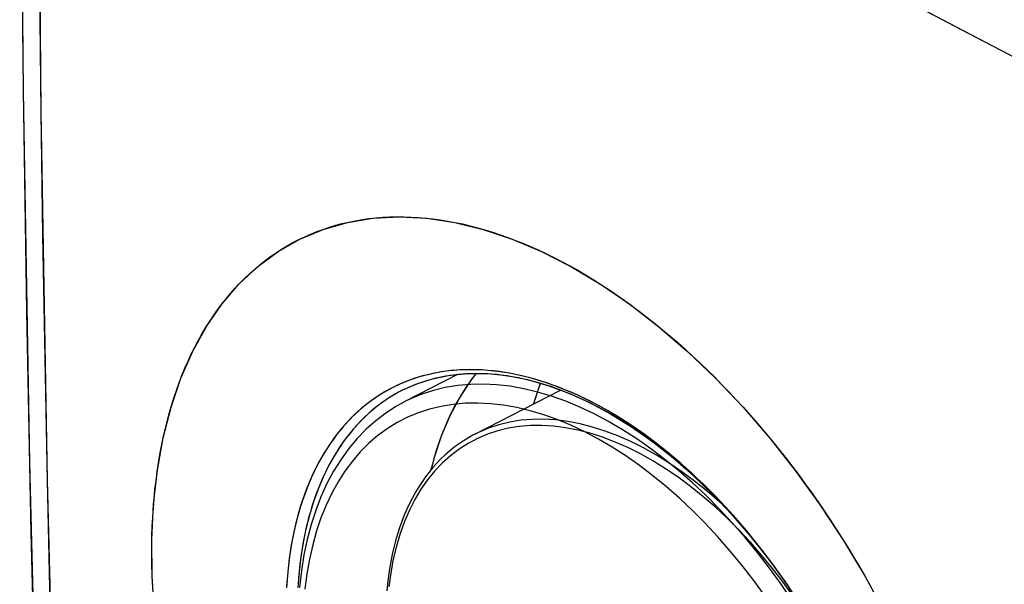
# Model space of a CAD drawing. Units: millimetres. Extents: x -49 to 54, y -104 to 102.
# Drawn here: x -49 to -28, y 34 to 46 of the extents above; entities that cross this region are included whole.
import ezdxf

# ---------------------------------------------------------------- set-up
doc = ezdxf.new("R2010")
doc.units = ezdxf.units.MM
doc.header["$LTSCALE"] = 16.335
doc.linetypes.add('PHANTOM', pattern=[0.8, 0.45, -0.05, 0.1, -0.05, 0.1, -0.05])
doc.layers.get('0').update_dxf_attribs({"linetype": 'CONTINUOUS'})
for name, color, linetype in [('ASSI', 7, 'CONTINUOUS'), ('DRAFT', 7, 'CONTINUOUS'), ('RACCORDO', 7, 'CONTINUOUS'), ('SUPERFICI', 7, 'CONTINUOUS')]:
    doc.layers.add(name, color=color, linetype=linetype)

msp = doc.modelspace()

# ---------------------------------------------------------------- linework, layer by layer
at = {"color": 253, "linetype": 'CONTINUOUS'}
msp.add_line((-38.439, 41.601), (-37.792, 41.328), dxfattribs=at)
for points in [[(-46.358, 33.315), (-46.411, 34.149), (-46.418, 34.957), (-46.379, 35.737), (-46.295, 36.492), (-46.166, 37.208), (-45.992, 37.886), (-45.773, 38.527), (-45.513, 39.12), (-45.211, 39.665), (-44.868, 40.163), (-44.489, 40.607), (-44.073, 40.995), (-43.621, 41.328), (-43.139, 41.603), (-42.627, 41.817), (-42.086, 41.971), (-41.523, 42.064), (-40.938, 42.095), (-40.332, 42.063), (-39.714, 41.971), (-39.083, 41.817), (-38.439, 41.601)], [(-37.792, 41.328), (-37.141, 40.995), (-36.485, 40.604)], [(-36.485, 40.604), (-35.837, 40.161), (-35.194, 39.664), (-34.558, 39.115), (-33.936, 38.522), (-33.331, 37.883), (-32.741, 37.2), (-32.175, 36.483), (-31.636, 35.736), (-31.121, 34.955), (-30.63, 34.14)], [(-30.63, 34.14), (-30.17, 33.298), (-29.748, 32.446), (-29.363, 31.584), (-29.014, 30.708), (-28.703, 29.822), (-28.433, 28.937), (-28.205, 28.055), (-28.019, 27.174), (-27.877, 26.308), (-27.78, 25.457), (-27.728, 24.621), (-27.72, 23.813), (-27.758, 23.033), (-27.842, 22.281), (-27.969, 21.566), (-28.141, 20.89), (-28.357, 20.251), (-28.614, 19.659), (-28.912, 19.116), (-29.251, 18.621)]]:
    msp.add_lwpolyline(points, dxfattribs=at)
at = {"layer": 'ASSI', "color": 7, "linetype": 'CONTINUOUS'}
for p, q in [((-40.82, 38.285), (-40.726, 38.329)), ((-40.819, 38.285), (-40.82, 38.285))]:
    msp.add_line(p, q, dxfattribs=at)
for points in [[(-48.819, 89.608), (-48.969, 84.591), (-49.094, 79.585), (-49.193, 74.592), (-49.268, 69.612), (-49.318, 64.644), (-49.343, 59.688), (-49.343, 54.746), (-49.318, 49.817), (-49.268, 44.902), (-49.194, 40), (-49.094, 35.111), (-48.969, 30.237)], [(19.214, 22.39), (16.312, 23.78), (13.417, 25.174), (10.529, 26.573), (7.649, 27.975), (4.776, 29.38), (1.911, 30.79), (-0.946, 32.204), (-3.796, 33.621), (-6.638, 35.042), (-9.473, 36.467), (-12.3, 37.896), (-15.119, 39.328), (-17.931, 40.764), (-20.735, 42.204), (-23.531, 43.648), (-26.319, 45.096), (-29.1, 46.547), (-31.873, 48.002), (-34.638, 49.461)], [(-40.726, 38.329), (-40.53, 38.409), (-40.328, 38.477), (-40.121, 38.534), (-39.909, 38.577), (-39.691, 38.609), (-39.469, 38.628), (-39.243, 38.634), (-39.013, 38.629), (-38.779, 38.611), (-38.543, 38.581), (-38.303, 38.538), (-38.061, 38.484), (-37.816, 38.417), (-37.57, 38.339), (-37.322, 38.248), (-37.073, 38.146), (-36.823, 38.033), (-36.572, 37.907), (-36.322, 37.771), (-36.072, 37.623), (-35.822, 37.465), (-35.573, 37.295), (-35.325, 37.116), (-35.078, 36.925), (-34.834, 36.725), (-34.591, 36.515), (-34.351, 36.296), (-34.113, 36.067), (-33.879, 35.83), (-33.648, 35.583), (-33.421, 35.329), (-33.198, 35.067), (-32.979, 34.798), (-32.765, 34.521), (-32.556, 34.238), (-32.353, 33.948)], [(-39.241, 38.629), (-39.305, 38.548), (-39.379, 38.447), (-39.451, 38.344), (-39.521, 38.238), (-39.588, 38.13), (-39.653, 38.018), (-39.716, 37.904), (-39.776, 37.787), (-39.834, 37.667), (-39.889, 37.545), (-39.942, 37.42), (-39.993, 37.293), (-40.041, 37.164), (-40.087, 37.032), (-40.13, 36.897), (-40.17, 36.761), (-40.208, 36.622), (-40.24, 36.495)], [(-37.816, 38.413), (-37.819, 38.407), (-37.867, 38.277), (-37.913, 38.144), (-37.956, 38.01), (-37.973, 37.952)]]:
    msp.add_lwpolyline(points, dxfattribs=at)
at = {"layer": 'ASSI', "color": 253, "linetype": 'CONTINUOUS'}
for points in [[(-48.904, 47.137), (-48.873, 44.412), (-48.835, 41.692), (-48.789, 38.975), (-48.735, 36.263), (-48.673, 33.556), (-48.604, 30.853), (-48.527, 28.154), (-48.443, 25.459), (-48.351, 22.769), (-48.251, 20.083)], [(-46.403, 33.965), (-46.412, 34.182), (-46.418, 34.398), (-46.42, 34.612), (-46.42, 34.825), (-46.416, 35.036), (-46.409, 35.246), (-46.398, 35.453), (-46.385, 35.658), (-46.368, 35.86), (-46.349, 36.061), (-46.326, 36.258), (-46.3, 36.454), (-46.272, 36.646), (-46.24, 36.836), (-46.205, 37.023), (-46.167, 37.207), (-46.126, 37.388), (-46.081, 37.567), (-46.034, 37.743), (-45.984, 37.916), (-45.93, 38.087), (-45.873, 38.255), (-45.814, 38.421), (-45.751, 38.585), (-45.685, 38.745), (-45.616, 38.902), (-45.544, 39.057), (-45.469, 39.208), (-45.391, 39.355), (-45.311, 39.499), (-45.228, 39.639), (-45.142, 39.775), (-45.054, 39.908), (-44.963, 40.037), (-44.869, 40.162), (-44.773, 40.284), (-44.674, 40.402), (-44.573, 40.517), (-44.468, 40.628), (-44.362, 40.735), (-44.252, 40.838), (-44.14, 40.938), (-44.026, 41.034), (-43.909, 41.126), (-43.79, 41.214), (-43.669, 41.297), (-43.546, 41.377), (-43.421, 41.452), (-43.294, 41.523), (-43.164, 41.59), (-43.033, 41.653), (-42.899, 41.712), (-42.764, 41.767), (-42.627, 41.817), (-42.487, 41.864), (-42.346, 41.906), (-42.203, 41.944), (-42.058, 41.978), (-41.911, 42.008), (-41.763, 42.033), (-41.612, 42.054), (-41.46, 42.071), (-41.305, 42.083), (-41.15, 42.091), (-40.993, 42.095), (-40.836, 42.094), (-40.677, 42.089), (-40.518, 42.08), (-40.358, 42.067), (-40.197, 42.049), (-40.035, 42.027), (-39.873, 42.001), (-39.709, 41.97), (-39.545, 41.936), (-39.379, 41.897), (-39.212, 41.853), (-39.044, 41.806), (-38.876, 41.754), (-38.706, 41.698), (-38.536, 41.637), (-38.365, 41.573), (-38.193, 41.504), (-38.022, 41.432), (-37.85, 41.355)], [(-37.85, 41.355), (-37.679, 41.274), (-37.507, 41.189), (-37.335, 41.101), (-37.163, 41.008), (-36.991, 40.911), (-36.819, 40.811), (-36.647, 40.707), (-36.476, 40.599), (-36.304, 40.487), (-36.133, 40.371), (-35.962, 40.252), (-35.792, 40.128), (-35.622, 40.001), (-35.452, 39.871), (-35.282, 39.736), (-35.114, 39.598), (-34.945, 39.457), (-34.778, 39.313), (-34.612, 39.165), (-34.447, 39.014), (-34.283, 38.861), (-34.121, 38.704), (-33.959, 38.545), (-33.799, 38.382), (-33.639, 38.217), (-33.481, 38.048), (-33.324, 37.876), (-33.167, 37.701), (-33.012, 37.523), (-32.858, 37.341), (-32.704, 37.157), (-32.552, 36.969), (-32.402, 36.779), (-32.253, 36.587), (-32.106, 36.392), (-31.961, 36.195), (-31.818, 35.997), (-31.678, 35.797), (-31.539, 35.595), (-31.403, 35.392), (-31.269, 35.187), (-31.137, 34.98), (-31.007, 34.772), (-30.879, 34.563), (-30.754, 34.352), (-30.63, 34.14)], [(-32.326, 33.922), (-32.433, 34.078), (-32.543, 34.233), (-32.653, 34.385), (-32.766, 34.536), (-32.88, 34.686), (-32.995, 34.833), (-33.112, 34.978), (-33.23, 35.122), (-33.349, 35.263), (-33.47, 35.402), (-33.592, 35.539), (-33.715, 35.673), (-33.839, 35.805), (-33.964, 35.935), (-34.09, 36.062), (-34.216, 36.187), (-34.344, 36.31), (-34.473, 36.429), (-34.602, 36.547), (-34.733, 36.661), (-34.864, 36.773), (-34.995, 36.882), (-35.127, 36.988), (-35.26, 37.091), (-35.393, 37.192), (-35.526, 37.289), (-35.66, 37.383), (-35.794, 37.475), (-35.928, 37.563), (-36.063, 37.648), (-36.198, 37.73), (-36.333, 37.81), (-36.468, 37.885), (-36.602, 37.958), (-36.737, 38.027), (-36.871, 38.093), (-37.004, 38.155), (-37.138, 38.214), (-37.273, 38.271), (-37.407, 38.324), (-37.541, 38.374), (-37.674, 38.42), (-37.808, 38.463), (-37.94, 38.503), (-38.072, 38.539), (-38.203, 38.572), (-38.335, 38.601), (-38.465, 38.628), (-38.595, 38.65), (-38.724, 38.67), (-38.853, 38.685), (-38.98, 38.698), (-39.107, 38.707), (-39.233, 38.712), (-39.357, 38.714), (-39.481, 38.712), (-39.603, 38.707), (-39.724, 38.698), (-39.844, 38.686), (-39.963, 38.671), (-40.081, 38.652), (-40.197, 38.629), (-40.312, 38.603), (-40.425, 38.574), (-40.537, 38.541), (-40.647, 38.504)], [(-40.968, 38.375), (-41.071, 38.325), (-41.173, 38.272), (-41.273, 38.215), (-41.372, 38.155), (-41.468, 38.092), (-41.562, 38.025), (-41.655, 37.956), (-41.745, 37.883), (-41.834, 37.807), (-41.92, 37.727), (-42.004, 37.645), (-42.087, 37.559), (-42.167, 37.471), (-42.244, 37.379), (-42.32, 37.285), (-42.393, 37.187), (-42.465, 37.087), (-42.533, 36.984), (-42.6, 36.878), (-42.664, 36.769), (-42.726, 36.657), (-42.785, 36.543), (-42.842, 36.426), (-42.897, 36.306), (-42.949, 36.184), (-42.999, 36.059), (-43.046, 35.932), (-43.09, 35.803), (-43.132, 35.67), (-43.172, 35.536), (-43.209, 35.4), (-43.243, 35.261), (-43.275, 35.12), (-43.304, 34.977), (-43.331, 34.832), (-43.355, 34.686), (-43.376, 34.537), (-43.395, 34.387), (-43.411, 34.234), (-43.424, 34.08), (-43.435, 33.924)], [(-40.647, 38.504), (-40.755, 38.465), (-40.863, 38.421), (-40.968, 38.375)], [(-40.82, 38.285), (-40.854, 38.268), (-40.957, 38.214), (-41.057, 38.157), (-41.156, 38.097), (-41.253, 38.033), (-41.348, 37.966), (-41.44, 37.896), (-41.531, 37.822), (-41.62, 37.745), (-41.707, 37.665), (-41.791, 37.581), (-41.873, 37.495), (-41.953, 37.405), (-42.031, 37.312), (-42.106, 37.216), (-42.18, 37.117), (-42.25, 37.015), (-42.319, 36.91), (-42.385, 36.802), (-42.449, 36.691), (-42.51, 36.577), (-42.569, 36.461), (-42.625, 36.342), (-42.678, 36.22), (-42.73, 36.095), (-42.778, 35.968), (-42.824, 35.839), (-42.868, 35.707), (-42.908, 35.572), (-42.947, 35.435), (-42.982, 35.296), (-43.015, 35.154), (-43.045, 35.011), (-43.073, 34.865), (-43.098, 34.717), (-43.12, 34.567), (-43.139, 34.415), (-43.156, 34.261), (-43.169, 34.106), (-43.181, 33.948)], [(-30.63, 34.14), (-30.51, 33.927)]]:
    msp.add_lwpolyline(points, dxfattribs=at)
at = {"layer": 'DRAFT', "color": 7, "linetype": 'PHANTOM'}
msp.add_line((-39.651, 38.608), (-40.821, 38.007), dxfattribs=at)
at = {"layer": 'DRAFT', "color": 7, "linetype": 'CONTINUOUS'}
for points in [[(-21.668, 42.685), (-28.174, 46.063), (-34.638, 49.461)], [(-39.235, 38.629), (-39.319, 38.53), (-39.582, 38.14), (-39.813, 37.711), (-40.011, 37.246), (-40.174, 36.748), (-40.233, 36.503)], [(-37.814, 38.412), (-37.835, 38.362), (-37.969, 37.955)]]:
    msp.add_lwpolyline(points, dxfattribs=at)
at = {"layer": 'RACCORDO', "color": 253, "linetype": 'CONTINUOUS'}
msp.add_line((-40.411, 38.578), (-40.593, 38.523), dxfattribs=at)
at = {"layer": 'RACCORDO', "color": 7, "linetype": 'CONTINUOUS'}
msp.add_line((-40.821, 38.284), (-40.823, 38.283), dxfattribs=at)
at = {"layer": 'RACCORDO', "color": 7, "linetype": 'PHANTOM'}
msp.add_line((-40.821, 38.007), (-40.824, 38.005), dxfattribs=at)
at = {"layer": 'RACCORDO', "color": 253, "linetype": 'PHANTOM'}
msp.add_line((-40.692, 38.069), (-40.821, 38.007), dxfattribs=at)
at = {"layer": 'RACCORDO', "color": 7, "linetype": 'CONTINUOUS'}
for points in [[(-48.647, 94.566), (-48.917, 86.411), (-49.127, 78.028), (-49.268, 69.68), (-49.338, 61.367), (-49.338, 53.09), (-49.268, 44.85), (-49.128, 36.648), (-48.918, 28.486)], [(-40.823, 38.283), (-40.576, 38.392), (-40.205, 38.513), (-39.815, 38.592), (-39.408, 38.631), (-38.986, 38.627), (-38.551, 38.582), (-38.105, 38.495), (-37.651, 38.366), (-37.191, 38.196), (-36.727, 37.986), (-36.262, 37.737), (-35.799, 37.45), (-35.339, 37.127), (-34.885, 36.768), (-34.437, 36.376), (-33.999, 35.953), (-33.572, 35.5), (-33.158, 35.019), (-32.759, 34.513), (-32.376, 33.981), (-32.012, 33.429), (-31.819, 33.114)]]:
    msp.add_lwpolyline(points, dxfattribs=at)
at = {"layer": 'RACCORDO', "color": 253, "linetype": 'CONTINUOUS'}
for points in [[(-48.251, 94.065), (-48.527, 85.703), (-48.735, 77.375), (-48.873, 69.081), (-48.942, 60.822), (-48.942, 52.598), (-48.873, 44.412), (-48.735, 36.263), (-48.527, 28.154)], [(-32.102, 33.584), (-32.393, 34.02), (-32.684, 34.427), (-32.972, 34.804), (-33.258, 35.155), (-33.546, 35.488), (-33.838, 35.805), (-34.131, 36.103), (-34.422, 36.383), (-34.714, 36.645), (-35.004, 36.889), (-35.284, 37.11), (-35.552, 37.307), (-35.809, 37.485), (-36.058, 37.645), (-36.298, 37.79), (-36.53, 37.919), (-36.758, 38.038), (-36.986, 38.147), (-37.217, 38.248), (-37.457, 38.343), (-37.706, 38.431), (-37.964, 38.51), (-38.227, 38.578), (-38.5, 38.634), (-38.777, 38.676), (-39.047, 38.703), (-39.307, 38.713), (-39.559, 38.709), (-39.796, 38.692), (-40.015, 38.663), (-40.219, 38.625), (-40.411, 38.578)], [(-40.925, 38.394), (-41.08, 38.321), (-41.228, 38.241), (-41.372, 38.155), (-41.513, 38.06), (-41.651, 37.958), (-41.79, 37.845), (-41.929, 37.719), (-42.067, 37.581), (-42.205, 37.427), (-42.342, 37.257), (-42.477, 37.069), (-42.61, 36.861), (-42.741, 36.629), (-42.866, 36.374), (-42.981, 36.104), (-43.084, 35.821), (-43.176, 35.523), (-43.254, 35.215), (-43.318, 34.903), (-43.37, 34.583), (-43.41, 34.245), (-43.437, 33.887)], [(-40.593, 38.523), (-40.763, 38.462), (-40.925, 38.394)], [(-40.823, 38.283), (-40.876, 38.257), (-41.021, 38.179), (-41.162, 38.093), (-41.301, 38), (-41.437, 37.899), (-41.572, 37.787), (-41.708, 37.663), (-41.844, 37.526), (-41.979, 37.375), (-42.113, 37.207), (-42.246, 37.022), (-42.376, 36.817), (-42.504, 36.588), (-42.627, 36.337), (-42.739, 36.071), (-42.84, 35.792), (-42.929, 35.499), (-43.006, 35.196), (-43.068, 34.889), (-43.119, 34.574), (-43.157, 34.242), (-43.184, 33.89)]]:
    msp.add_lwpolyline(points, dxfattribs=at)
at = {"layer": 'RACCORDO', "color": 253, "linetype": 'PHANTOM'}
for points in [[(-36.628, 37.737), (-36.943, 37.886), (-37.257, 38.016), (-37.569, 38.127), (-37.879, 38.219), (-38.186, 38.292), (-38.489, 38.346), (-38.787, 38.38), (-39.08, 38.395), (-39.368, 38.389), (-39.648, 38.364), (-39.922, 38.32), (-40.187, 38.256), (-40.444, 38.172), (-40.692, 38.069)], [(-36.837, 37.34), (-37.142, 37.484), (-37.444, 37.609), (-37.744, 37.716), (-38.043, 37.805), (-38.339, 37.876), (-38.631, 37.928), (-38.919, 37.96), (-39.202, 37.974), (-39.479, 37.97), (-39.75, 37.945), (-40.014, 37.902), (-40.27, 37.841), (-40.517, 37.76), (-40.757, 37.661), (-40.987, 37.544), (-41.207, 37.408), (-41.417, 37.255), (-41.616, 37.085), (-41.804, 36.897), (-41.98, 36.692), (-42.145, 36.472), (-42.296, 36.236), (-42.436, 35.984), (-42.562, 35.719), (-42.674, 35.44), (-42.773, 35.147), (-42.858, 34.842), (-42.929, 34.525), (-42.986, 34.195), (-43.028, 33.857)], [(-32.001, 33.228), (-32.241, 33.602), (-32.49, 33.968), (-32.748, 34.324), (-33.014, 34.669), (-33.288, 35.003), (-33.57, 35.325), (-33.858, 35.634), (-34.151, 35.93), (-34.45, 36.212), (-34.754, 36.479), (-35.061, 36.73), (-35.371, 36.965), (-35.684, 37.184), (-35.998, 37.386), (-36.313, 37.571), (-36.628, 37.737)], [(-34.163, 35.312), (-34.447, 35.597), (-34.736, 35.869), (-35.029, 36.126), (-35.325, 36.369), (-35.625, 36.596), (-35.926, 36.807), (-36.228, 37.001), (-36.532, 37.179), (-36.837, 37.34)], [(-32.843, 33.704), (-33.092, 34.048), (-33.349, 34.38), (-33.614, 34.702), (-33.886, 35.014), (-34.163, 35.312)]]:
    msp.add_lwpolyline(points, dxfattribs=at)
at = {"layer": 'RACCORDO', "color": 7, "linetype": 'PHANTOM'}
msp.add_lwpolyline([(-40.824, 38.005), (-41.004, 37.906), (-41.239, 37.754), (-41.463, 37.584), (-41.675, 37.395), (-41.875, 37.189), (-42.062, 36.964), (-42.236, 36.723), (-42.396, 36.466), (-42.542, 36.193), (-42.674, 35.905), (-42.791, 35.602), (-42.893, 35.286), (-42.98, 34.957), (-43.051, 34.615), (-43.107, 34.263), (-43.148, 33.899)], dxfattribs=at)
at = {"layer": 'SUPERFICI', "color": 7, "linetype": 'CONTINUOUS'}
for p, q in [((-28.174, 46.063), (-34.638, 49.461)), ((-39.27, 37.286), (-37.37, 38.262))]:
    msp.add_line(p, q, dxfattribs=at)
for points in [[(25.042, 19.621), (18.246, 22.853), (11.491, 26.106), (4.776, 29.38), (-1.897, 32.676), (-8.529, 35.991), (-15.119, 39.328), (-21.668, 42.685), (-28.174, 46.063)], [(-39.265, 37.288), (-39.313, 37.263), (-39.422, 37.202), (-39.528, 37.136), (-39.632, 37.066), (-39.733, 36.991), (-39.831, 36.911), (-39.926, 36.828), (-40.019, 36.739), (-40.108, 36.647), (-40.195, 36.55), (-40.279, 36.448), (-40.359, 36.343), (-40.436, 36.233), (-40.51, 36.12), (-40.581, 36.002), (-40.648, 35.881), (-40.712, 35.756), (-40.773, 35.626), (-40.83, 35.494), (-40.884, 35.357), (-40.934, 35.218), (-40.98, 35.074), (-41.023, 34.928), (-41.062, 34.778), (-41.098, 34.626), (-41.13, 34.47), (-41.158, 34.311), (-41.182, 34.15), (-41.202, 33.987), (-41.219, 33.82)]]:
    msp.add_lwpolyline(points, dxfattribs=at)
at = {"layer": 'SUPERFICI', "color": 253, "linetype": 'CONTINUOUS'}
for points in [[(-33.775, 35.715), (-33.856, 35.791), (-34.129, 36.027), (-34.406, 36.249), (-34.685, 36.456), (-34.966, 36.648), (-35.249, 36.823), (-35.533, 36.982), (-35.817, 37.124), (-36.1, 37.248), (-36.381, 37.355), (-36.661, 37.444), (-36.937, 37.515), (-37.21, 37.568), (-37.478, 37.602), (-37.742, 37.618), (-38, 37.615), (-38.252, 37.594), (-38.497, 37.555), (-38.735, 37.497), (-38.965, 37.421), (-39.186, 37.327), (-39.265, 37.288)], [(-32.216, 33.696), (-32.443, 34.012), (-32.679, 34.318), (-32.921, 34.613), (-33.17, 34.897), (-33.425, 35.17), (-33.685, 35.43), (-33.95, 35.677), (-34.22, 35.91), (-34.492, 36.129), (-34.767, 36.333), (-35.046, 36.522), (-35.325, 36.695), (-35.604, 36.851), (-35.885, 36.992), (-36.164, 37.114), (-36.441, 37.22), (-36.717, 37.308), (-36.99, 37.378), (-37.258, 37.43), (-37.523, 37.463), (-37.783, 37.479), (-38.038, 37.477), (-38.286, 37.456), (-38.528, 37.417), (-38.762, 37.36), (-38.99, 37.285), (-39.208, 37.192), (-39.418, 37.082), (-39.618, 36.955), (-39.808, 36.81), (-39.988, 36.649), (-40.158, 36.471), (-40.315, 36.278), (-40.461, 36.069), (-40.595, 35.845), (-40.717, 35.607), (-40.826, 35.355), (-40.922, 35.09), (-41.004, 34.812), (-41.073, 34.523), (-41.128, 34.222), (-41.17, 33.913)]]:
    msp.add_lwpolyline(points, dxfattribs=at)

doc.saveas('drawing.dxf')
